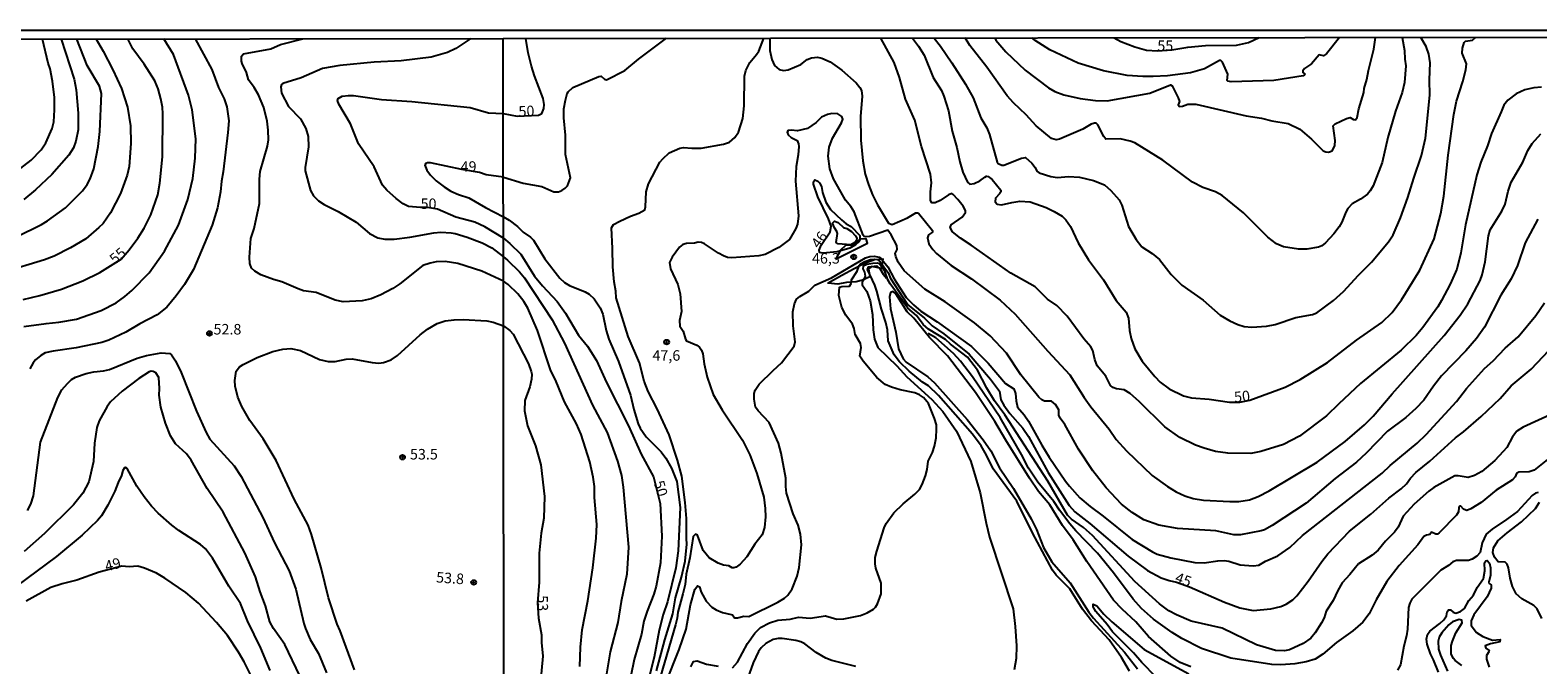
# Model space of a CAD drawing. Units: millimetres. Extents: x 185544 to 187958, y 1663200 to 1665975.
# Drawn here: x 186396 to 186754, y 1665824 to 1665975 of the extents above; entities that cross this region are included whole.
import ezdxf
from ezdxf.enums import TextEntityAlignment as Align

# ---------------------------------------------------------------- set-up
doc = ezdxf.new("R2010")
doc.units = ezdxf.units.MM
for name, color, linetype in [('IMAGEM', 7, 'Continuous'), ('V-ATERRO', 3, 'Continuous'), ('V-CURVA_DE_NIVEL', 4, 'Continuous'), ('V-CURVA_MESTRA', 1, 'Continuous'), ('V-PONTO_DE_APARELHO', 141, 'Continuous'), ('V-TEXTO_DE_ALTIMETRIA', 2, 'Continuous'), ('X-LIMITE_1000', 7, 'Continuous'), ('X-LIMITE_5000', 6, 'Continuous')]:
    doc.layers.add(name, color=color, linetype=linetype)
picture_1 = doc.add_image_def('image1.jpg', size_in_pixel=(4020, 4625))

# ---------------------------------------------------------------- blocks, each defined once
blk = doc.blocks.new('805')
at = {"color": 0, "linetype": 'ByBlock', "lineweight": -2}
for radius in [0.562, 0.0806]:
    blk.add_circle((0, 0), radius, dxfattribs=at)

msp = doc.modelspace()

# ---------------------------------------------------------------- linework, layer by layer
at = {"layer": 'V-ATERRO'}
for points in [[(186587.4, 1665920.5), (186594.95, 1665924.33), (186594.68, 1665925.31), (186593.14, 1665925.23), (186591.64, 1665923.85), (186589.79, 1665923.72), (186588.53, 1665922.65), (186587.46, 1665920.58), (186587.4, 1665920.5)], [(186585.59, 1665914.86), (186588.89, 1665916.7), (186591.79, 1665918.28), (186594.24, 1665919.54), (186596.69, 1665920.41), (186598.62, 1665920.62), (186598.35, 1665918.3), (186596.01, 1665918.77), (186595.26, 1665918.24), (186595.53, 1665916.27), (186593.83, 1665915.48), (186592.3, 1665915.09), (186589.98, 1665914.98), (186587.89, 1665914.57), (186585.59, 1665914.82), (186585.59, 1665914.86)]]:
    msp.add_lwpolyline(points, close=True, dxfattribs=at)
at = {"layer": 'V-CURVA_DE_NIVEL'}
for points in [[(186610.87, 1665973.16), (186612.39, 1665971.22), (186615.08, 1665967.24), (186618.32, 1665962.14), (186620.16, 1665958.89), (186621.93, 1665954.14), (186623.37, 1665951.74), (186624.03, 1665950.16), (186625.87, 1665943.56), (186626.07, 1665943.28), (186626.99, 1665942.87), (186627.44, 1665942.87), (186631.64, 1665944.54), (186632.58, 1665944.69), (186634.12, 1665943.34), (186634.91, 1665942.32), (186635.3, 1665941.42), (186635.81, 1665941.09), (186638.64, 1665940.22), (186640.18, 1665939.96), (186642.84, 1665940.22), (186645.45, 1665940), (186648.79, 1665939.23), (186651.36, 1665938.18), (186652.9, 1665936.88), (186654.91, 1665934.65), (186655.51, 1665933.33), (186657.13, 1665928.32), (186658.91, 1665925.15), (186660.28, 1665923.41), (186662.75, 1665921.83), (186664.5, 1665920.46), (186667.22, 1665916.88), (186669.77, 1665914.31), (186674.84, 1665910.76), (186678.93, 1665907.14), (186681.18, 1665905.79), (186683.09, 1665904.98), (186684.63, 1665904.48), (186686.43, 1665904.35), (186689.9, 1665904.59), (186691.99, 1665904.98), (186696.92, 1665906.62), (186700.9, 1665907.29), (186701.91, 1665907.7), (186705.91, 1665910.65), (186708.22, 1665912.77), (186711.8, 1665916.67), (186714.94, 1665919.77), (186718.99, 1665924.65), (186720.06, 1665926.3), (186721.84, 1665930.33), (186723.59, 1665935.17), (186724.96, 1665939.79), (186726.8, 1665945.19), (186727.79, 1665949.3), (186728.77, 1665959.58), (186728.73, 1665963.17), (186728.9, 1665967.28), (186728.52, 1665969.34), (186727.9, 1665971.14), (186726.62, 1665973.3)], [(186722.2, 1665973.3), (186722.76, 1665970.2), (186722.82, 1665968.14), (186723.1, 1665966.56), (186722.74, 1665962.57), (186722.22, 1665960.18), (186720.64, 1665955.77), (186718.8, 1665949.47), (186717.45, 1665943.48), (186715.31, 1665937.95), (186714.62, 1665936.75), (186713.94, 1665935.96), (186712.29, 1665934.78), (186710.32, 1665933.65), (186709.31, 1665932.57), (186708.8, 1665931.7), (186707.86, 1665929.34), (186707.19, 1665928.19), (186705.99, 1665926.56), (186704, 1665924.4), (186703.08, 1665923.71), (186702.31, 1665923.39), (186699.53, 1665922.92), (186697.56, 1665922.92), (186693.96, 1665923.43), (186692.29, 1665924.16), (186690.24, 1665925.72), (186684.48, 1665931.55), (186679.38, 1665935.66), (186677.8, 1665936.53), (186674.78, 1665937.6), (186672.36, 1665938.85), (186665.27, 1665944.11), (186658.64, 1665948.18), (186657.48, 1665948.63), (186655.08, 1665949.15), (186651.72, 1665949.1), (186651.2, 1665949.73), (186649.79, 1665952.47), (186649.41, 1665952.85), (186649, 1665952.91), (186648.23, 1665952.63), (186646.22, 1665951.48), (186640.69, 1665949.04), (186639.88, 1665948.93), (186638.74, 1665949.23), (186635.13, 1665952.21), (186632.73, 1665954.87), (186629.75, 1665957.71), (186628.21, 1665959.4), (186623.37, 1665966.21), (186619.33, 1665971.39), (186618.19, 1665973.17)], [(186625.26, 1665973.18), (186625.5, 1665972.68)], [(186625.5, 1665972.68), (186627.89, 1665969.89), (186632.53, 1665965.49), (186638.04, 1665961.26), (186639.58, 1665960.43), (186641.68, 1665959.66), (186645.62, 1665958.72), (186649.26, 1665958.29), (186652.04, 1665958.2), (186662.15, 1665960), (186667.09, 1665962.04), (186667.52, 1665961.74), (186668.95, 1665958.89), (186669.21, 1665958.01), (186668.91, 1665957.26), (186669.21, 1665956.87), (186669.94, 1665956.92), (186671.23, 1665957.43), (186673.11, 1665957.43), (186685.1, 1665954.6), (186688.74, 1665954.09), (186691.18, 1665953.41), (186695.12, 1665952.83), (186697.86, 1665951.44), (186700.6, 1665949.11), (186703.45, 1665946.28), (186704.03, 1665946.04), (186704.67, 1665946), (186705.18, 1665946.11), (186705.61, 1665946.41), (186706.21, 1665947.54), (186706.25, 1665948.74), (186705.8, 1665952.21), (186706.29, 1665952.75), (186708.99, 1665954.03), (186709.87, 1665954.26), (186710.62, 1665953.73), (186711.07, 1665953.68), (186711.52, 1665954.22), (186711.9, 1665956.28), (186713.1, 1665960.22), (186713.21, 1665961.16), (186713.83, 1665963.26), (186714.19, 1665965.4), (186715.44, 1665970.54), (186715.88, 1665973.29)], [(186707.32, 1665973.28), (186704.18, 1665969.42), (186703.47, 1665968.93), (186702.46, 1665969.19), (186700.66, 1665967), (186699.01, 1665965.91), (186698.56, 1665965.38), (186698.56, 1665964.93), (186699.02, 1665964.64), (186698.93, 1665964.31), (186698.63, 1665964.15), (186691.69, 1665963.08), (186681.5, 1665962.7), (186680.75, 1665962.85), (186680.54, 1665963.04), (186680.77, 1665964.58), (186679.49, 1665967.41), (186679.1, 1665967.79), (186678.72, 1665967.84), (186675.19, 1665965.8), (186671.87, 1665964.88), (186666.34, 1665964.15), (186662.96, 1665963.98), (186660.52, 1665963.98), (186656.75, 1665964.24), (186651.14, 1665965.31), (186645.11, 1665967.15), (186638.38, 1665970.34), (186634.91, 1665972.53), (186634.11, 1665973.19)], [(186411.41, 1665972.92), (186413.14, 1665970.02), (186415.41, 1665965.62), (186417.48, 1665961.12), (186418.92, 1665956.72), (186419.6, 1665952.22), (186419.73, 1665948.03), (186419.28, 1665942.55), (186418.85, 1665940.5), (186417.23, 1665936.14), (186414.87, 1665931.56), (186413.08, 1665928.99), (186412.12, 1665928.02), (186408.97, 1665925.33), (186405.36, 1665923.17), (186401.46, 1665921.24), (186399.15, 1665920.34), (186389.27, 1665917.33)], [(186390.04, 1665939.47), (186395.96, 1665944.09), (186398.38, 1665946.51), (186399.49, 1665948.2), (186400.99, 1665951.58), (186401.37, 1665953.17), (186401.52, 1665956.03), (186401.55, 1665958.98), (186401.05, 1665962.92), (186401.05, 1665962.92), (186400.48, 1665965.79), (186400.02, 1665967.16), (186398.68, 1665972.9)], [(186392.48, 1665925.82), (186398.47, 1665928.77), (186399.88, 1665929.63), (186404.16, 1665932.71), (186408.2, 1665936.75), (186409.33, 1665938.28), (186410.04, 1665939.6), (186410.87, 1665942.04), (186411.96, 1665947.31), (186412.35, 1665950.94), (186412.73, 1665959.93), (186412.24, 1665961.68), (186409.33, 1665966.6), (186409.33, 1665966.6), (186406.88, 1665972.91)], [(186403.15, 1665972.91), (186406.19, 1665963.35), (186406.7, 1665960.82), (186407.19, 1665955.3), (186407.13, 1665951.28), (186406.64, 1665948.58), (186406.04, 1665947), (186404.95, 1665945.25), (186400.93, 1665940.67), (186397.03, 1665937.03), (186394.21, 1665934.74)], [(186394.27, 1665904.45), (186399.58, 1665905.22), (186402.57, 1665905.47), (186406.73, 1665906.22), (186412.63, 1665908.28), (186416.2, 1665910.14), (186418.26, 1665911.59), (186419.95, 1665913.05), (186424.05, 1665917.24), (186427.71, 1665922.4), (186431.07, 1665928.6), (186433.23, 1665934.68), (186434.43, 1665939.73), (186435.03, 1665944.56), (186435.15, 1665949.14), (186434.32, 1665956.08), (186433.38, 1665959.58), (186429.87, 1665969.25), (186427.52, 1665972.94)], [(186434.97, 1665972.95), (186438.96, 1665965.7), (186440.52, 1665961.38), (186441.89, 1665958.69), (186442.53, 1665956.76), (186442.98, 1665953.46), (186442.81, 1665950.68), (186441.68, 1665941.31), (186441.27, 1665939.09), (186441.06, 1665936.56), (186440.31, 1665932.71), (186439.03, 1665928.56), (186434.64, 1665918.08), (186432.44, 1665914.48), (186430.47, 1665911.75), (186428.25, 1665909.11), (186425.98, 1665907.21), (186421.87, 1665905.11), (186418.53, 1665903.14), (186414.43, 1665901.22), (186412.76, 1665900.68), (186406.68, 1665899.4), (186401.21, 1665898.63), (186399.33, 1665898.17), (186398.27, 1665897.58), (186397.01, 1665896.53), (186396.45, 1665895.83), (186395.68, 1665894.42)], [(186508.37, 1665915.29), (186503.19, 1665917.65), (186497.52, 1665919.49), (186494.53, 1665919.98), (186492.39, 1665919.89), (186490.89, 1665919.59), (186489.2, 1665919.02), (186483.74, 1665914.61), (186482.08, 1665913.48), (186479.17, 1665911.98), (186476.86, 1665911.08), (186474.72, 1665910.57), (186470.22, 1665910.35), (186468.3, 1665910.76), (186463.76, 1665912.58), (186460.77, 1665913), (186459.48, 1665913.43), (186455.61, 1665915.1), (186453.62, 1665915.66), (186450.6, 1665916.79), (186449.21, 1665917.65), (186448.44, 1665918.35), (186448.01, 1665919.45), (186447.9, 1665920.95), (186448.25, 1665925.44), (186449.04, 1665927.79), (186450.28, 1665933.78), (186450.3, 1665939.54), (186450.49, 1665941.4), (186452.2, 1665947.39), (186452.44, 1665948.89), (186452.35, 1665951.24), (186452.16, 1665953.34), (186451.37, 1665956.63), (186450.07, 1665959.63), (186449.04, 1665961.38), (186447.71, 1665963.18), (186447.24, 1665964.98), (186446.17, 1665967.07), (186446, 1665967.67), (186446.02, 1665968.87), (186446.54, 1665969.4), (186452.98, 1665970.62), (186455.29, 1665971.58), (186460.59, 1665972.98)], [(186500.64, 1665973.03), (186497.05, 1665970.68), (186495.04, 1665969.72), (186491.15, 1665968.63), (186484, 1665967.69), (186477.58, 1665967.39), (186469.41, 1665966.58), (186465.3, 1665965.89), (186460.21, 1665963.67), (186455.85, 1665962.36), (186455.52, 1665962.06), (186455.41, 1665961.55), (186455.54, 1665960.05), (186457.25, 1665956.89), (186460.04, 1665953.91), (186461.36, 1665951.63), (186461.88, 1665949.7), (186461.98, 1665947.26), (186461.15, 1665942.3), (186461.15, 1665941.57), (186462.47, 1665936.86), (186463.2, 1665935.6), (186464.36, 1665934.4), (186465.73, 1665933.52), (186469.03, 1665931.85), (186473.3, 1665929.29), (186476.51, 1665926.59), (186478.48, 1665925.56), (186480.15, 1665925.24), (186482.38, 1665925.24), (186486.1, 1665925.73), (186491.79, 1665926.76), (186493.5, 1665926.91), (186495.9, 1665926.78), (186496.88, 1665926.63), (186499.7, 1665925.76), (186503.26, 1665924.41), (186505.61, 1665923.17), (186508.36, 1665921.09)], [(186508.34, 1665940.01), (186513.05, 1665938.63), (186517.5, 1665937.82), (186520.33, 1665936.53), (186521.48, 1665936.53), (186522.25, 1665936.83), (186523.07, 1665937.41), (186523.58, 1665937.99), (186524.3, 1665939.88), (186523.1, 1665945.45), (186523.15, 1665950.03), (186522.72, 1665954.14), (186522.76, 1665956.28), (186523.1, 1665958.33), (186523.49, 1665959.92), (186523.73, 1665960.35), (186524.9, 1665961.39), (186531.07, 1665963.96), (186531.65, 1665964.05), (186532.42, 1665963.36), (186532.89, 1665963.23), (186537.24, 1665965.44), (186540.53, 1665968.14), (186547.16, 1665973.09)], [(186544.75, 1665822.46), (186546.74, 1665829.83), (186548.63, 1665836.08), (186549.31, 1665839.89), (186550.75, 1665844.77), (186551.58, 1665848.58), (186552.01, 1665852.65), (186551.88, 1665853.98), (186551.9, 1665858.78), (186551.64, 1665862.59), (186550.77, 1665868.8), (186549.76, 1665872.61), (186547.77, 1665878.64), (186544.92, 1665884.9), (186542.8, 1665888.96), (186541.84, 1665891.45), (186540.73, 1665895.82), (186538.05, 1665902.07), (186535.2, 1665911.27), (186535.14, 1665912.9), (186534.71, 1665915.13), (186534.37, 1665918.68), (186534.32, 1665923.05), (186534.05, 1665927.93), (186534.56, 1665928.74), (186536.04, 1665929.58), (186538.61, 1665930.77), (186540.58, 1665931.46), (186541.97, 1665932.25), (186542.18, 1665932.98), (186542.29, 1665936.5), (186542.84, 1665938.42), (186545.61, 1665943.56), (186545.61, 1665943.56), (186546.25, 1665944.37), (186547.81, 1665945.79), (186550.34, 1665946.96), (186551.2, 1665947.09), (186553.17, 1665946.92), (186555.44, 1665946.96), (186560.75, 1665947.88), (186562.14, 1665948.4), (186563.42, 1665949.47), (186564.26, 1665950.76), (186565.35, 1665954.01), (186565.67, 1665957.05), (186565.75, 1665964.07), (186566.01, 1665965.4), (186566.95, 1665967.33), (186568.58, 1665969.21), (186569.1, 1665970.04), (186570.35, 1665973.11)], [(186571.74, 1665973.12), (186571.77, 1665970.15), (186572.2, 1665968.05), (186572.88, 1665966.64), (186573.98, 1665965.65), (186575.01, 1665965.42), (186576.08, 1665965.61), (186579.12, 1665966.87), (186580.62, 1665968.01), (186581.64, 1665968.46), (186583.06, 1665968.56), (186584.09, 1665968.37), (186586.14, 1665967.47), (186588.92, 1665965.48), (186592.28, 1665962.51), (186593.18, 1665961.37), (186593.54, 1665960.65), (186593.74, 1665959.28), (186593.29, 1665954.44), (186593.39, 1665948.87), (186593.84, 1665943.9), (186594.44, 1665940.78), (186595.21, 1665938.29), (186596.2, 1665935.85), (186597.38, 1665933.41), (186600.01, 1665929.04), (186600.83, 1665928.76), (186604.51, 1665930.37), (186606.52, 1665931.5), (186606.87, 1665931.57), (186607.14, 1665931.42), (186610.42, 1665927.33), (186610.42, 1665926.9), (186609.48, 1665926.3), (186609.24, 1665925.58), (186609.6, 1665924.12), (186610.54, 1665922.77), (186611.44, 1665921.85), (186614.92, 1665919), (186619.71, 1665915.83), (186626.56, 1665910.78), (186630.11, 1665907.42), (186637.89, 1665898.56), (186643.17, 1665892.99), (186646.51, 1665887.55), (186648.12, 1665885.32), (186652.49, 1665880.06), (186654.12, 1665877.57), (186656.58, 1665874.9), (186662.74, 1665868.98), (186666.34, 1665866.35), (186668.4, 1665865.11), (186670.46, 1665864.15), (186672.51, 1665863.48), (186674.95, 1665863.14), (186681.2, 1665862.8), (186683.34, 1665862.84), (186685.87, 1665863.22), (186687.97, 1665864.02), (186690.54, 1665865.32), (186701.97, 1665872.17), (186708.65, 1665877.1), (186713.28, 1665881.08), (186715.35, 1665883.14), (186719.83, 1665888.45), (186732.2, 1665902.34), (186736.01, 1665907.16), (186737.87, 1665909.9), (186740.79, 1665915.39), (186741.28, 1665916.76), (186742, 1665919.88), (186742.75, 1665926.05), (186743.12, 1665927.46), (186745.94, 1665931.91), (186746.69, 1665933.63), (186747.47, 1665936.71), (186748.19, 1665938.81), (186750.93, 1665943.6), (186752.13, 1665946.34), (186753.14, 1665948.06), (186755.24, 1665950.37)], [(186755.33, 1665961.46), (186753.53, 1665961.33), (186751.43, 1665960.81), (186749.33, 1665959.85), (186747.36, 1665958.33), (186746.39, 1665957.16), (186745.8, 1665955.55), (186743.46, 1665950.46), (186742.52, 1665947.5), (186740.93, 1665943.6), (186739.97, 1665940.61), (186737.25, 1665928.66), (186736.14, 1665922.02), (186735.2, 1665918.13), (186733.65, 1665914.53), (186731.56, 1665910.63), (186730.68, 1665909.13), (186727.15, 1665904.21), (186725.52, 1665902.36), (186721.97, 1665898.87), (186712.33, 1665890.87), (186707.11, 1665886.07), (186704.24, 1665883.18), (186697.81, 1665878.36), (186693.96, 1665876.37), (186688.57, 1665874.7), (186686.17, 1665874.27), (186680.77, 1665874.32), (186677.82, 1665874.7), (186675.12, 1665875.47), (186673.02, 1665876.24), (186669.34, 1665878.08), (186665.74, 1665880.61), (186659.66, 1665886.63), (186657.52, 1665888.55), (186656.09, 1665889.39), (186654.23, 1665889.65), (186653.33, 1665889.97), (186652.85, 1665890.46), (186651.68, 1665892.65), (186649.64, 1665895.13), (186649.06, 1665896.63), (186648.59, 1665898.73), (186648.12, 1665899.63), (186646.49, 1665901.55), (186642.49, 1665906.95), (186640.07, 1665909.48), (186637.82, 1665910.97), (186634.87, 1665913.95), (186629.13, 1665917.18), (186619.69, 1665923.86), (186617.08, 1665925.49), (186615.21, 1665927.05), (186614.66, 1665928.06), (186614.89, 1665928.68), (186614.89, 1665928.68), (186617.48, 1665930.52), (186618.27, 1665931.61), (186618.3, 1665932.1), (186617.78, 1665933.11), (186616.52, 1665934.7), (186615.41, 1665935.9), (186615.04, 1665936.11), (186614.23, 1665935.83), (186612.26, 1665934.48), (186611.06, 1665933.88), (186610.29, 1665933.94), (186610.01, 1665934.44), (186609.99, 1665936.54), (186610.18, 1665938.64), (186610.01, 1665940.74), (186607.83, 1665947.33), (186606.28, 1665953.58), (186604.01, 1665958.63), (186602.58, 1665963.73), (186601.3, 1665967.33), (186598.16, 1665973.15)], [(186754.51, 1665930.05), (186751.51, 1665924.38), (186749.63, 1665919.02), (186748.17, 1665915.81), (186745.67, 1665911.92), (186741.83, 1665904.34), (186739.91, 1665901.64), (186737.34, 1665898.7), (186731.58, 1665892.69), (186729.67, 1665890.29), (186729.67, 1665890.29), (186727.34, 1665886.97), (186725.48, 1665884.94), (186723.08, 1665882.77), (186718.76, 1665879.52), (186713.68, 1665874.34), (186711.33, 1665872.15), (186706.29, 1665868.32), (186699.38, 1665862.43), (186691.31, 1665857.1), (186689.42, 1665856.03), (186688.7, 1665855.8), (186683.73, 1665854.9), (186682.15, 1665854.83), (186677.91, 1665855.8), (186668.79, 1665856.37), (186664.29, 1665857.14), (186660.78, 1665858.47), (186657.93, 1665860.16), (186655.42, 1665862.2), (186651.8, 1665866.05), (186648.57, 1665870.14), (186645.23, 1665875.3), (186641.93, 1665881.17), (186640.82, 1665882.63), (186640.54, 1665883.36), (186640.48, 1665884.64), (186639.69, 1665885.92), (186638.81, 1665886.71), (186637.1, 1665886.69), (186636.45, 1665887.01), (186635.79, 1665887.63), (186631.46, 1665892.99), (186628.08, 1665898.15), (186624.18, 1665902.24), (186620.46, 1665905.36), (186613.48, 1665910.31), (186608.64, 1665913.33), (186603.72, 1665917.7), (186602.32, 1665919.75), (186601.72, 1665921.17), (186601.55, 1665921.85), (186602.02, 1665922.79), (186601.98, 1665923.78), (186600.61, 1665926.3), (186599.86, 1665927.37), (186595.48, 1665925.91), (186594.53, 1665925.81), (186594.21, 1665925.91), (186593.96, 1665926.22), (186591.79, 1665931.79), (186591.06, 1665933.03), (186589.79, 1665934.53), (186589.37, 1665935.25), (186586.91, 1665939.66), (186586.03, 1665942.02), (186585.64, 1665945.02), (186585.84, 1665947.16), (186586.69, 1665949.3), (186588.83, 1665952.98), (186589.09, 1665953.84), (186588.9, 1665954.46), (186587.96, 1665955.12), (186586.53, 1665955.16), (186585.46, 1665954.95), (186584.04, 1665954.35), (186582.75, 1665953.04), (186580.68, 1665951.63), (186578.35, 1665951.03), (186576.85, 1665951.22), (186576.12, 1665951.16), (186575.9, 1665950.77), (186576.1, 1665950.09), (186576.85, 1665949.47), (186578.26, 1665948.78), (186578.56, 1665947.97), (186578.62, 1665947.29), (186578.47, 1665945.36), (186578, 1665942.58), (186577.89, 1665939.07), (186578.54, 1665930.8), (186578.3, 1665928.87), (186577.96, 1665927.8), (186576.46, 1665925.21), (186573.89, 1665923.28), (186570.6, 1665921.65), (186569.1, 1665921.31), (186562.68, 1665920.82), (186561.69, 1665920.9), (186560.75, 1665921.27), (186559.51, 1665921.91), (186556.21, 1665924.16), (186555.52, 1665924.48), (186554.67, 1665924.57), (186553.81, 1665924.35), (186551.88, 1665924.27), (186551.03, 1665924.01), (186550.25, 1665923.35), (186548.48, 1665920.99), (186547.9, 1665919.71), (186548.15, 1665918.21), (186548.15, 1665918.21), (186549.87, 1665914.49), (186550.45, 1665912.26), (186550.7, 1665908.06), (186550.27, 1665905.88), (186550.34, 1665904.55), (186551.15, 1665903.33), (186551.67, 1665901.47), (186551.93, 1665901.04), (186554.41, 1665900.03), (186555.01, 1665899.54), (186555.46, 1665898.86), (186555.8, 1665898), (186556.16, 1665895.56), (186556.87, 1665892.43), (186558.28, 1665888.32), (186560.38, 1665884.64), (186565.24, 1665877.38), (186567, 1665873.89), (186568.69, 1665869.44), (186570.31, 1665863.83), (186570.64, 1665861.17), (186570.68, 1665859.16), (186570.49, 1665856.59), (186569.95, 1665854.88), (186568.17, 1665852.63), (186566.27, 1665849.61), (186564.68, 1665847.87), (186563.74, 1665847.19), (186563.15, 1665847), (186562.78, 1665847), (186561.99, 1665847.49), (186560.75, 1665847.68), (186559.46, 1665848.11), (186557.3, 1665849.4), (186555.88, 1665851.15), (186554.56, 1665854.79), (186554.07, 1665855.05), (186553.53, 1665854.51), (186552.69, 1665849.36), (186551.86, 1665845.5), (186551.58, 1665843.02), (186551.07, 1665840.79), (186549.87, 1665836.47), (186549.7, 1665835.05), (186549.27, 1665833.47), (186544.09, 1665815.48)], [(186508.34, 1665940.01), (186504.24, 1665940.62), (186502.66, 1665941.14), (186498.48, 1665941.84), (186490.98, 1665943.47), (186490.29, 1665943.47), (186489.86, 1665943.3), (186489.67, 1665942.85), (186490.16, 1665941.66), (186491.04, 1665940.47), (186492.38, 1665939.17), (186494.25, 1665937.69), (186495.81, 1665936.73), (186497.69, 1665935.92), (186500.09, 1665935.13), (186504.07, 1665932.82), (186508.35, 1665930.62)], [(186583.56, 1665938.64), (186584.06, 1665937.78), (186584.32, 1665936.37), (186585.11, 1665934.05), (186586.18, 1665932.34), (186588.79, 1665929.86), (186589.95, 1665928.93), (186591.13, 1665928.32), (186593.16, 1665926.13), (186593.2, 1665925.19), (186592.91, 1665924.61), (186592.13, 1665923.94), (186590.81, 1665923.15), (186587.77, 1665922.25), (186584.34, 1665921.91), (186583.53, 1665922.1), (186583.46, 1665922.66), (186583.96, 1665923.85), (186586.12, 1665926.99), (186586.32, 1665928.33), (186585.67, 1665930.12), (186583.14, 1665935.38), (186582.13, 1665938.34), (186582.15, 1665938.91), (186582.44, 1665939.36), (186583.19, 1665939.1), (186583.56, 1665938.64)], [(186508.35, 1665930.62), (186509.71, 1665929.81), (186511.68, 1665928.29), (186513.04, 1665926.96), (186514.78, 1665925.74), (186515.48, 1665925.02), (186518.24, 1665920.57), (186521.8, 1665915.98), (186522.91, 1665914.95), (186524.05, 1665914.27), (186527.78, 1665912.73), (186528.74, 1665912.17), (186529.93, 1665911.02), (186531.39, 1665908.94), (186532.01, 1665907.42), (186532.8, 1665903.48), (186533.42, 1665901.47), (186535.76, 1665896.12), (186538.63, 1665888.15), (186539.35, 1665884.68), (186540.45, 1665881.26), (186540.92, 1665880.23), (186542.31, 1665878.17), (186545.87, 1665874.6), (186547, 1665873.14), (186548.35, 1665870.77), (186549.59, 1665867.55), (186550.38, 1665861.35), (186549.97, 1665851.07), (186549.36, 1665847), (186547.39, 1665838.95), (186546.38, 1665835.87), (186545.44, 1665832.14), (186544.24, 1665825.76), (186541.3, 1665814.11)], [(186508.36, 1665921.09), (186509.36, 1665920.29), (186512.16, 1665917.5), (186513.41, 1665916.03), (186519.96, 1665906.07), (186522.87, 1665900.53), (186529.53, 1665885.71), (186533.02, 1665879.2), (186535.54, 1665872.44), (186536.44, 1665868.97), (186536.83, 1665866.23), (186538.09, 1665851.97), (186537.73, 1665845.54), (186536.4, 1665838.97), (186535.57, 1665833.98), (186533.79, 1665827), (186532.63, 1665820.32)], [(186546.96, 1665819.38), (186550.17, 1665827.56), (186551.84, 1665832.4), (186552.91, 1665838.18), (186553.87, 1665841.82), (186554.52, 1665842.76), (186554.98, 1665842.52), (186555.37, 1665841.22), (186556.61, 1665839.08), (186557.98, 1665837.64), (186558.95, 1665836.98), (186560.45, 1665836.4), (186562.55, 1665835.93), (186562.85, 1665835.8), (186563.36, 1665835.11), (186564.09, 1665835.13), (186565.59, 1665835.5), (186566.76, 1665835.41), (186573.68, 1665838.82), (186575.24, 1665839.78), (186576.03, 1665840.51), (186577.1, 1665841.99), (186578.26, 1665844.99), (186578.71, 1665847.09), (186579.26, 1665852.48), (186579.07, 1665855.01), (186578.51, 1665857.19), (186577.27, 1665859.89), (186575.69, 1665864.77), (186575.52, 1665866.4), (186575.54, 1665868.33), (186574.45, 1665874.28), (186573.83, 1665876.72), (186571.56, 1665881.64), (186568.94, 1665884.4), (186568.37, 1665885.28), (186568.02, 1665887.17), (186568.04, 1665888.54), (186568.26, 1665889.35), (186569.25, 1665890.72), (186572.54, 1665894.02), (186574.55, 1665895.81), (186577.55, 1665899.76), (186577.75, 1665900.83), (186577.27, 1665904.64), (186577.23, 1665907.98), (186577.62, 1665909.9), (186578.09, 1665910.97), (186578.86, 1665911.63), (186581.06, 1665912.9), (186582.42, 1665914.29), (186586.4, 1665916.07), (186594.53, 1665920.84), (186595.56, 1665921.16), (186596.55, 1665921.23), (186597.79, 1665920.99), (186598.17, 1665920.71), (186599.8, 1665918.68), (186601.32, 1665915.79), (186604.18, 1665911.37), (186605.9, 1665909.66), (186607.66, 1665908.09), (186611.54, 1665905.61), (186619.77, 1665899.69), (186623.71, 1665895.77), (186627.82, 1665890.87), (186629.84, 1665889.61), (186630.24, 1665888.49), (186630.33, 1665886.78), (186630.65, 1665885.28), (186632.3, 1665883.4), (186633.28, 1665881.9), (186636.45, 1665876.2), (186638.25, 1665873.38), (186642.08, 1665867.64), (186643.03, 1665866.44), (186645.55, 1665863.7), (186647.97, 1665861.62), (186651.08, 1665859.31), (186657.93, 1665853.78), (186662.83, 1665850.81), (186663.95, 1665850.29), (186667.16, 1665849.37), (186672.9, 1665848.28), (186675.08, 1665848.17), (186678.38, 1665848.69), (186679.88, 1665848.77), (186680.99, 1665848.6), (186683.69, 1665847.75), (186686.73, 1665847.45), (186688.14, 1665847.68), (186689.7, 1665848.6), (186692.64, 1665849.89), (186695.46, 1665851.83), (186698.52, 1665854.73), (186717.49, 1665869.56), (186719.36, 1665871.36), (186725.78, 1665876.69), (186727.9, 1665878.75), (186735.11, 1665886.65), (186737.53, 1665889.71), (186737.53, 1665889.71), (186741.79, 1665894.49), (186743.89, 1665896.28), (186746.76, 1665899.28), (186749.8, 1665902.04), (186754.04, 1665907.1), (186756.05, 1665910.08)], [(186758.28, 1665883.86), (186751, 1665880.48), (186749.5, 1665879.54), (186748.47, 1665878.19), (186747.08, 1665875.69), (186746.24, 1665874.7), (186744.3, 1665872.56), (186741.19, 1665869.91), (186739.44, 1665868.98), (186737.94, 1665868.51), (186735.5, 1665868.92), (186734.71, 1665868.88), (186729.72, 1665866.14), (186729.72, 1665866.14), (186728.54, 1665865.3), (186725.07, 1665862.18), (186722.42, 1665859.29), (186721.3, 1665856.72), (186720.4, 1665855.48), (186718.24, 1665853.36), (186716.51, 1665851.24), (186715.07, 1665850.06), (186711.8, 1665847.96), (186709.8, 1665845.44), (186707.94, 1665843.45), (186706.89, 1665841.65), (186705.76, 1665839.25), (186704.09, 1665836.68), (186703.62, 1665835.14), (186702.98, 1665833.94), (186701.52, 1665831.5), (186700.45, 1665830.28), (186698.63, 1665828.97), (186695.42, 1665827.47), (186694.22, 1665827.26), (186692.08, 1665827.36), (186687.54, 1665828.67), (186679.36, 1665832.67), (186672.04, 1665834.32), (186668.55, 1665835.8), (186666.73, 1665836.8), (186664.46, 1665838.45), (186658.59, 1665843.72), (186648.55, 1665854.67), (186646.41, 1665856.61), (186643.52, 1665858.62), (186642.58, 1665859.59), (186637.89, 1665867.64), (186627.68, 1665883.44), (186625.19, 1665886.74), (186623.39, 1665889.78), (186621.16, 1665894.06), (186618.81, 1665897.19), (186614.72, 1665900.29), (186613.57, 1665901.38), (186609.5, 1665903.84), (186608.25, 1665904.98), (186606.61, 1665907.08), (186604.59, 1665908.83), (186600.38, 1665914.61), (186599.86, 1665915.6), (186599.23, 1665917.44), (186597.81, 1665919.37), (186597.32, 1665919.56), (186596.26, 1665919.5), (186594.81, 1665919.23), (186593.95, 1665918.87), (186593.89, 1665918.23), (186594.3, 1665917.4), (186594.44, 1665916.43), (186594.3, 1665915.96), (186593.72, 1665915.13), (186593.72, 1665914.38), (186594.83, 1665912.82), (186595.6, 1665910.55), (186596.2, 1665907.29), (186596.35, 1665903.7), (186596.63, 1665901.43), (186597.44, 1665899.49), (186601.94, 1665895.11), (186604.36, 1665892.49), (186610.29, 1665887.08), (186612.92, 1665884.21), (186616.18, 1665879.59), (186619.58, 1665872.35), (186621.79, 1665864.86), (186623.2, 1665857.62), (186624.05, 1665854.28), (186629.64, 1665837.28), (186630.16, 1665833.04), (186630.43, 1665828.46), (186630.35, 1665825.42), (186629.92, 1665822.72)], [(186657.37, 1665822.42), (186655.44, 1665825.68), (186652.49, 1665829.83), (186648.31, 1665834.41), (186646.13, 1665837.15), (186643.17, 1665842.03), (186639.88, 1665845.26), (186638.98, 1665846.44), (186634.23, 1665855.31), (186630.54, 1665862.89), (186624.91, 1665870.59), (186623.33, 1665873.85), (186622.02, 1665876.03), (186620.01, 1665878.86), (186611.89, 1665888.07), (186609.52, 1665890.35), (186608.11, 1665891.25), (186604.93, 1665893.84), (186602.6, 1665896.05), (186601.34, 1665897.74), (186599.94, 1665901.03), (186599.71, 1665903.68), (186599.37, 1665905.45), (186598.34, 1665908.58), (186597.23, 1665912.9), (186596.74, 1665914.31), (186595.02, 1665918.06), (186595.19, 1665918.68), (186597.23, 1665918.93), (186597.96, 1665918.31), (186598.69, 1665916.97), (186599.48, 1665915.96)], [(186526.51, 1665823.53), (186526.68, 1665828.16), (186527.11, 1665832.23), (186528.44, 1665839.16), (186529.66, 1665847), (186530.41, 1665854.11), (186530.58, 1665857.36), (186530.04, 1665863.79), (186530, 1665866.36), (186529.72, 1665868.62), (186528.91, 1665872.26), (186526.87, 1665878.73), (186525.72, 1665881.26), (186522.89, 1665886.52), (186520.88, 1665891.41), (186519.57, 1665894.15), (186516.47, 1665903.48), (186514.13, 1665908.83), (186513.21, 1665910.42), (186511.76, 1665912.22), (186509.45, 1665914.44), (186508.37, 1665915.29)], [(186671.95, 1665823.4), (186669.42, 1665824.51), (186667.18, 1665825.99), (186661.87, 1665830.66), (186658.83, 1665834.13), (186655.55, 1665837.13), (186653.52, 1665839.29), (186647.16, 1665848.54), (186643.92, 1665853.68), (186641.42, 1665857.06), (186638.34, 1665861.99), (186635.66, 1665865.22), (186633.54, 1665868.37), (186627.89, 1665877.4), (186625.32, 1665881.86), (186620.69, 1665888.77), (186614, 1665897.51), (186609.71, 1665901.83), (186606.05, 1665906.46), (186604.42, 1665908), (186601.72, 1665912.27), (186601.1, 1665912.83), (186600.45, 1665912.57), (186600.25, 1665911.53), (186600.48, 1665908.66), (186601.77, 1665903.14), (186602.37, 1665899.16), (186603.5, 1665896.8), (186604.21, 1665895.96), (186609.37, 1665892.51), (186610.97, 1665891.04), (186618.68, 1665882.33), (186622.53, 1665877.49), (186624.35, 1665874.83), (186626.43, 1665870.85), (186629.75, 1665865.86), (186633.95, 1665858.69), (186635.21, 1665856.1), (186636.9, 1665851.84), (186638.87, 1665848.41), (186643.22, 1665843.42), (186647.65, 1665836.47), (186648.74, 1665835.05), (186656.13, 1665826.92), (186659.23, 1665822.93)], [(186472.89, 1665822.75), (186469.54, 1665831.99), (186468.81, 1665833.57), (186466.71, 1665839.84), (186464.96, 1665847.01), (186462.65, 1665854.97), (186461.88, 1665857.15), (186458.54, 1665863.35), (186454.24, 1665872.53), (186451.18, 1665877.73), (186448.05, 1665882.09), (186446.13, 1665885.39), (186445.19, 1665887.61), (186444.55, 1665890.27), (186444.48, 1665891.59), (186444.78, 1665893.82), (186445.55, 1665894.84), (186446.43, 1665895.44), (186449.73, 1665897.11), (186453.49, 1665898.5), (186455.89, 1665899.06), (186457.77, 1665899.23), (186460.04, 1665898.78), (186464.58, 1665896.64), (186466.67, 1665896.12), (186468.34, 1665896.1), (186470.91, 1665896.68), (186470.91, 1665896.68), (186472.36, 1665896.74), (186477.11, 1665895.87), (186478.7, 1665895.78), (186479.85, 1665895.91), (186481.61, 1665896.51), (186483.19, 1665897.56), (186488.54, 1665902.5), (186490.29, 1665903.83), (186492.6, 1665905.15), (186494.48, 1665905.82), (186496.62, 1665906.09), (186498.81, 1665906.12), (186504.37, 1665905.79), (186505.91, 1665905.52), (186508.38, 1665904.64)], [(186508.38, 1665904.64), (186509.92, 1665903.48), (186510.69, 1665902.62), (186514.3, 1665895.56), (186514.99, 1665893.76), (186515.12, 1665893.12), (186515.06, 1665891.92), (186514.63, 1665890.12), (186513.45, 1665886.82), (186513.36, 1665884.43), (186514.05, 1665880.83), (186515.97, 1665876.03), (186517.26, 1665871.54), (186518.16, 1665864), (186518.01, 1665858.86), (186517.37, 1665855.26), (186516.9, 1665850.47), (186516.85, 1665843.57), (186516.49, 1665838.64), (186516.7, 1665835.01), (186517.41, 1665831.07), (186517.43, 1665829.27), (186517.77, 1665825.98), (186517.15, 1665820.02)], [(186757.21, 1665873.1), (186753.66, 1665870.23), (186752.46, 1665869.84), (186749.95, 1665869.82), (186749.41, 1665869.44), (186749.14, 1665868.64), (186748.49, 1665868), (186744.62, 1665865.52), (186741.02, 1665862.58), (186738.54, 1665861.06), (186737.58, 1665860.7), (186737.34, 1665860.74), (186736.82, 1665860.96), (186736.14, 1665861.73), (186735.92, 1665861.73), (186735.71, 1665861.35), (186735.62, 1665860.38), (186735.13, 1665859.57), (186731.04, 1665855.32), (186730.6, 1665855), (186730.19, 1665855), (186729.18, 1665855.54), (186728.8, 1665854.98), (186728.8, 1665854.98), (186728, 1665854.81), (186727.4, 1665854.45), (186725.93, 1665852.46), (186721.49, 1665847.55), (186718.58, 1665843.79), (186716.01, 1665839.42), (186714.34, 1665836.08), (186712.82, 1665834.11), (186710.49, 1665832.05), (186706.6, 1665829.23), (186703.36, 1665826.44), (186701.5, 1665825.24), (186699.36, 1665824.62), (186696.66, 1665824.15), (186693.32, 1665823.94), (186691.18, 1665823.98), (186681.46, 1665825.52), (186674.48, 1665827.83), (186669.77, 1665830.17), (186667.45, 1665831.6), (186663.02, 1665834.81), (186660.22, 1665837.36), (186658.23, 1665839.55), (186653.54, 1665845.84), (186649.71, 1665850.47), (186644.54, 1665855.84), (186643.17, 1665857.45), (186640.65, 1665860.75), (186639.34, 1665862.84), (186635.53, 1665867.43), (186633.33, 1665870.72), (186631.66, 1665874.02), (186626.56, 1665882.8), (186619.99, 1665892.52), (186617.08, 1665896.24), (186615.43, 1665898.04), (186611.23, 1665901.76), (186609.41, 1665902.84)], [(186395.13, 1665860.68), (186395.87, 1665862.15), (186396.52, 1665864.17), (186398.23, 1665876.92), (186402.29, 1665887.53), (186403.3, 1665889.37), (186404.6, 1665890.93), (186405.61, 1665891.85), (186406.55, 1665892.38), (186409.08, 1665893.28), (186410.92, 1665893.71), (186413.23, 1665893.92), (186414.6, 1665894.24), (186421.19, 1665896.94), (186423.46, 1665897.56), (186426.88, 1665898.18), (186428.98, 1665898.05), (186429.36, 1665897.75), (186430.36, 1665896.26), (186431.65, 1665893.48), (186435.33, 1665884.28), (186437.61, 1665879.27), (186438.53, 1665877.68), (186444.29, 1665871.29), (186445.92, 1665868.74), (186451.14, 1665859.01), (186453.87, 1665853), (186457.34, 1665846.28), (186458.97, 1665841.92), (186460.85, 1665833.74), (186461.25, 1665832.54), (186462.39, 1665829.93), (186464.38, 1665826.6), (186466.22, 1665821.98)], [(186459.91, 1665821.29), (186456.31, 1665828.74), (186453.66, 1665832.59), (186452.8, 1665834.17), (186451.76, 1665837.94), (186450.45, 1665841.32), (186449.4, 1665844.83), (186446.82, 1665850.56), (186441.66, 1665860.27), (186437.83, 1665865.9), (186434.08, 1665872.64), (186432.91, 1665874.14), (186430.3, 1665876.55), (186429.14, 1665878.41), (186427.92, 1665881.49), (186426.87, 1665885.26), (186426.47, 1665888.13), (186426.55, 1665889.67), (186426.55, 1665889.67), (186426.32, 1665892.32), (186425.65, 1665893.43), (186425.04, 1665893.77), (186424.57, 1665893.84), (186424.03, 1665893.65), (186421.57, 1665892.12), (186417.64, 1665889.09), (186414.87, 1665886.5), (186414.06, 1665885.39), (186412.19, 1665882.01), (186411.62, 1665880.43), (186411.09, 1665876.66), (186410.85, 1665872.3), (186409.69, 1665867.46), (186408.26, 1665864.82), (186406.04, 1665862.04), (186399.13, 1665855.18), (186394.29, 1665850.9)], [(186754.57, 1665864.92), (186753.91, 1665864.77), (186753.14, 1665864.21), (186749.63, 1665860.44), (186747.06, 1665858.49), (186743.59, 1665856.25), (186742.24, 1665855), (186741.26, 1665852.95), (186740.74, 1665850.68), (186740, 1665849.8), (186738.9, 1665849.05), (186738.03, 1665848.77), (186735.16, 1665848.79), (186734.26, 1665848.45), (186733.25, 1665847.53), (186731.41, 1665846.44), (186724.51, 1665839.55), (186724, 1665838.58), (186723.76, 1665837.58), (186723.51, 1665832.4), (186723.25, 1665830.81), (186722.59, 1665828.37), (186721.79, 1665823.92), (186721.09, 1665822.61)], [(186755.45, 1665834.97), (186754.32, 1665837.24), (186753.57, 1665838.05), (186750.7, 1665839.63), (186749.37, 1665840.79), (186748.45, 1665842.57), (186747.91, 1665844.56), (186747.53, 1665847), (186747.21, 1665847.86), (186746.72, 1665848.37), (186745.09, 1665848.41), (186744.17, 1665849.57), (186743.8, 1665850.68), (186743.97, 1665851.8), (186744.94, 1665853.4), (186747.16, 1665855.35), (186750.59, 1665857.94), (186753.91, 1665861.13), (186754.92, 1665862.67)], [(186730.83, 1665822.16), (186729.67, 1665825.12), (186728.94, 1665826.53), (186728.15, 1665828.84), (186728, 1665830), (186728.24, 1665831.16), (186728.77, 1665831.97), (186731.17, 1665833.76), (186732.09, 1665834.64), (186732.74, 1665835.61), (186732.74, 1665835.61), (186732.93, 1665836.55), (186733.23, 1665837.02), (186733.7, 1665837.02), (186734.34, 1665836.42), (186734.99, 1665836.21), (186736.12, 1665836.61), (186737.04, 1665837.34), (186738.11, 1665839.25), (186739.2, 1665840.53), (186740.06, 1665842.33), (186741.58, 1665844.47), (186741.86, 1665846.32), (186741.81, 1665848.24), (186742.09, 1665848.67), (186742.46, 1665848.79), (186742.97, 1665848.09), (186743.23, 1665847.04), (186743.2, 1665845.29), (186742.8, 1665843.62), (186742.9, 1665843.27), (186743.42, 1665842.95), (186743.4, 1665842.16), (186742.41, 1665840.11), (186739.29, 1665835.82), (186738.64, 1665834.37), (186738.66, 1665833.27), (186739.93, 1665831.58), (186741.41, 1665830.64), (186743.72, 1665829.82), (186745.54, 1665829.91), (186745.47, 1665829.4), (186743.21, 1665828.93), (186742, 1665828.42), (186742.16, 1665827.85), (186742.9, 1665827.32), (186742.86, 1665827), (186742.3, 1665826.1), (186742.3, 1665825.25), (186742.95, 1665823.32)], [(186417.59, 1665847.41), (186412.16, 1665846), (186406.85, 1665844.05), (186403.34, 1665843.22), (186400.69, 1665842.3), (186394.83, 1665839.09)], [(186451.03, 1665815.9), (186446.69, 1665824.59), (186445.34, 1665826.94), (186442.69, 1665830.88), (186440.05, 1665833.96), (186435.8, 1665838.58), (186432.78, 1665841.12), (186427.82, 1665844.56), (186425.77, 1665845.72), (186422.98, 1665846.94), (186421.4, 1665847.41), (186419.31, 1665847.28), (186417.59, 1665847.41)], [(186663.69, 1665820.98), (186660.24, 1665824.5), (186658.27, 1665826.79), (186653.32, 1665831.75), (186652.02, 1665833.51), (186649.34, 1665836.63), (186648.7, 1665837.71), (186648.66, 1665838.33), (186649.58, 1665837.98), (186651.25, 1665835.95), (186653.09, 1665834.17), (186660.86, 1665827.6), (186671.44, 1665821.77)], [(186592.18, 1665823.53), (186586.53, 1665824.94), (186585.05, 1665825.54), (186582.8, 1665826.83), (186580.08, 1665828.88), (186579.12, 1665829.38), (186577.96, 1665829.74), (186574.66, 1665830.21), (186574.66, 1665830.21), (186573.77, 1665830.17), (186572.57, 1665829.97), (186570.77, 1665829.03), (186569.65, 1665827.99), (186569.03, 1665827.09), (186567.79, 1665824.39), (186563.33, 1665811.84)]]:
    msp.add_lwpolyline(points, dxfattribs=at)
at = {"layer": 'V-CURVA_MESTRA'}
for points in [[(186605.67, 1665973.16), (186607.16, 1665971.18), (186608.45, 1665969.08), (186610.61, 1665963.73), (186612.56, 1665960.69), (186613.18, 1665959.28), (186614.25, 1665955.81), (186615.11, 1665950.97), (186616.22, 1665947.12), (186616.99, 1665943.69), (186617.7, 1665941.25), (186618.77, 1665938.81), (186619.37, 1665938.34), (186620.35, 1665938.51), (186621.75, 1665939.15), (186622.88, 1665940.03), (186623.31, 1665940.24), (186623.67, 1665940.2), (186624.68, 1665939.49), (186626.73, 1665936.97), (186626.71, 1665936.5), (186626.41, 1665936.04), (186625.42, 1665935), (186625.39, 1665934.18), (186625.83, 1665933.63), (186626.86, 1665933.41), (186629.3, 1665934.03), (186631.27, 1665934.31), (186633.67, 1665934.12), (186637.48, 1665932.81), (186639.41, 1665931.89), (186641.29, 1665930.73), (186642.15, 1665929.9), (186643.31, 1665928.32), (186645.08, 1665924.38), (186647.57, 1665920.31), (186651.16, 1665915.56), (186654.18, 1665910.67), (186656.56, 1665907.85), (186657.09, 1665906.44), (186657.35, 1665903.52), (186657.69, 1665901.6), (186658.57, 1665899.16), (186660.33, 1665896.24), (186663.39, 1665892.56), (186664.63, 1665891.25), (186666.75, 1665889.63), (186670.16, 1665887.98), (186672.08, 1665887.49), (186676.32, 1665887.14), (186681.12, 1665886.48), (186683.59, 1665886.49), (186685.94, 1665886.92), (186694.35, 1665890.03), (186697.95, 1665891.83), (186704.45, 1665895.9), (186711.32, 1665901.19), (186717.38, 1665905.45), (186719.82, 1665907.8), (186722.08, 1665910.8), (186726.44, 1665917.91), (186729.85, 1665925.32), (186731.41, 1665931.36), (186732.14, 1665935.51), (186733.12, 1665945.23), (186734.49, 1665954.95), (186735.18, 1665958.16), (186736.68, 1665962.83), (186737.38, 1665965.61), (186737.49, 1665966.98), (186736.51, 1665969.55), (186736.57, 1665970.71), (186736.99, 1665972.08), (186737.27, 1665972.38), (186738.95, 1665972.68), (186739.68, 1665973.32)], [(186653.72, 1665973.22), (186655.3, 1665972.33), (186658.59, 1665971.03), (186661.38, 1665970.3), (186664.01, 1665970.07), (186667.44, 1665970.33), (186671.18, 1665970.95), (186675.38, 1665971.37), (186682.83, 1665971.42), (186685.61, 1665972.08), (186688.22, 1665973.26)], [(186394.1, 1665910.89), (186398.04, 1665911.83), (186403.22, 1665913.37), (186408.31, 1665915.38), (186412.29, 1665917.29), (186417.36, 1665920.53), (186419.3, 1665922.76), (186421.38, 1665925.52), (186422.83, 1665927.92), (186424.44, 1665931.04), (186426.13, 1665935.79), (186426.62, 1665938.57), (186427.24, 1665944.86), (186427.35, 1665955.13), (186427.24, 1665956.67), (186427.24, 1665956.67), (186426.85, 1665958.64), (186426.19, 1665961.04), (186425.4, 1665962.96), (186422.88, 1665966.94), (186420.2, 1665970.56), (186419.02, 1665972.93)], [(186508.32, 1665955.2), (186511.66, 1665954.54), (186516.73, 1665954.8), (186517.52, 1665955.18), (186517.99, 1665956.41), (186518.03, 1665957.35), (186517.82, 1665958.72), (186515.76, 1665964.16), (186515.04, 1665966.47), (186514.24, 1665969.64), (186513.65, 1665973.05)], [(186508.36, 1665925.48), (186503.96, 1665928.24), (186501.54, 1665929.35), (186497.01, 1665930.53), (186492.64, 1665932.37), (186490.28, 1665932.83), (186488.59, 1665932.81), (186485.76, 1665933.05), (186484.53, 1665933.65), (186482.84, 1665934.95), (186480.6, 1665936.92), (186479.57, 1665938.15), (186477.62, 1665942.47), (186473.9, 1665947.99), (186471.93, 1665952.74), (186469.17, 1665957.44), (186468.9, 1665958.26), (186469.04, 1665958.75), (186470.01, 1665959.31), (186471.51, 1665959.5), (186472.71, 1665959.45), (186479.38, 1665958.51), (186486.57, 1665958.06), (186500.43, 1665956.63), (186504.84, 1665955.33), (186508.32, 1665955.2)], [(186587.94, 1665924.15), (186587.5, 1665924.47), (186587.87, 1665926.6), (186587.72, 1665927.12), (186587.1, 1665927.97), (186586.63, 1665929.04), (186587.1, 1665929.53), (186588, 1665929.22), (186589.24, 1665928.06), (186590.08, 1665927.8), (186591.15, 1665927.07), (186592.15, 1665926.05), (186592.47, 1665925.49), (186592.35, 1665924.93), (186591.96, 1665924.44), (186591, 1665923.88), (186587.94, 1665924.15)], [(186508.36, 1665925.48), (186509.87, 1665924.22), (186512.46, 1665921.66), (186515.78, 1665916.49), (186517.63, 1665914.16), (186521.16, 1665910.46), (186523.11, 1665907.68), (186526.23, 1665902.41), (186528.33, 1665899.77), (186530.52, 1665896.41), (186532.85, 1665891.11), (186538.12, 1665880.79), (186541.16, 1665874.06), (186544.07, 1665868.71), (186545.65, 1665862.29), (186546.08, 1665854.58), (186545.74, 1665848.24), (186544.69, 1665842.68), (186544.16, 1665840.75), (186542.57, 1665836.72), (186541.8, 1665834.33), (186541.18, 1665831.2), (186539.49, 1665825.2), (186538.65, 1665821.26)], [(186562.88, 1665823.19), (186564.02, 1665824.52), (186566.46, 1665829.02), (186568.2, 1665831.47), (186569.55, 1665832.78), (186571.64, 1665833.88), (186573.68, 1665834.56), (186576.55, 1665834.77), (186578.56, 1665835.25), (186581.35, 1665835.03), (186585.03, 1665835.55), (186587.73, 1665834.79), (186589.35, 1665834.9), (186593.33, 1665835.67), (186594.9, 1665836.27), (186596.38, 1665837.13), (186596.93, 1665837.62), (186597.4, 1665838.44), (186598.28, 1665840.83), (186598.24, 1665843.36), (186597, 1665846.91), (186596.82, 1665847.94), (186596.82, 1665849.44), (186597.17, 1665850.98), (186598.94, 1665856.55), (186599.44, 1665857.58), (186601.23, 1665860.1), (186603.46, 1665862.22), (186606.27, 1665864.53), (186607.34, 1665865.69), (186608, 1665866.87), (186608.79, 1665868.88), (186609.2, 1665870.42), (186609.46, 1665872.44), (186610.44, 1665874.49), (186610.96, 1665875.99), (186611.3, 1665878), (186611.43, 1665880.06), (186611.38, 1665881.04), (186610.95, 1665882.58), (186609.48, 1665886.14), (186608.3, 1665887.55), (186607.36, 1665888.21), (186606.27, 1665888.69), (186602.76, 1665889.37), (186600.7, 1665890.01), (186599.2, 1665890.63), (186597.23, 1665892.3), (186593.98, 1665896.2), (186593.14, 1665897.42), (186593.5, 1665899.46), (186593.31, 1665900.44), (186592.03, 1665902.56), (186591.81, 1665903.99), (186591.41, 1665905.02), (186589.8, 1665907.14), (186588.86, 1665909), (186588.17, 1665911.87), (186588.34, 1665913.86), (186588.86, 1665914.03), (186590.72, 1665914.05), (186591.11, 1665914.74), (186591.22, 1665915.6), (186592.54, 1665917.61), (186593.03, 1665919.02), (186593.35, 1665919.41), (186594.32, 1665919.94), (186595.73, 1665920.39), (186596.72, 1665920.52), (186597.38, 1665920.42), (186597.98, 1665919.9), (186599.96, 1665917.16), (186600.39, 1665916.06), (186604.53, 1665909.71), (186608.59, 1665906.49), (186610.36, 1665904.64), (186613.16, 1665902.75), (186619.2, 1665897.85), (186624.29, 1665891.9), (186626.41, 1665889.09), (186626.73, 1665887.04), (186627.44, 1665885.71), (186628.83, 1665883.78), (186631.98, 1665880.23), (186633.29, 1665878.26), (186637.95, 1665869.74), (186643, 1665861.82), (186644.33, 1665860.38), (186647.93, 1665857.57), (186657.05, 1665849.76), (186661.59, 1665846.36), (186664.85, 1665844.66), (186666.77, 1665843.96), (186668.55, 1665843.59), (186668.55, 1665843.59), (186671.62, 1665842.51), (186679.92, 1665838.86), (186683.56, 1665837.47), (186686.77, 1665836.87), (186690.97, 1665837.24), (186693.32, 1665837.79), (186694.65, 1665838.39), (186696.21, 1665839.4), (186697.15, 1665840.38), (186699.81, 1665843.83), (186703.06, 1665848.5), (186704.54, 1665850.36), (186709.67, 1665855.73), (186714.77, 1665859.78), (186719.08, 1665863.63), (186721.95, 1665865.79), (186723.21, 1665867.02), (186724.19, 1665868.35), (186725.45, 1665869.67), (186728.82, 1665872.41), (186734.9, 1665877.94), (186736.8, 1665879.39), (186741.02, 1665883.05), (186745.52, 1665887.33), (186748.15, 1665890.38), (186752.92, 1665894.34), (186758.58, 1665900.25)], [(186452.89, 1665822.53), (186450.65, 1665827.88), (186447.44, 1665834.38), (186445.77, 1665838.49), (186443.03, 1665842.64), (186439.14, 1665849.32), (186439.14, 1665849.32), (186437.47, 1665851.5), (186436.25, 1665852.57), (186431.13, 1665855.9), (186429.44, 1665857.17), (186426.21, 1665860.01), (186424.61, 1665861.68), (186422.83, 1665863.91), (186421.12, 1665866.43), (186418.83, 1665870.63), (186418.44, 1665870.88), (186418.19, 1665870.82), (186417.83, 1665870.2), (186417.46, 1665868.96), (186416.65, 1665867.29), (186415.9, 1665865.24), (186414.21, 1665861.9), (186412.74, 1665859.42), (186411.73, 1665858.26), (186408.11, 1665854.81), (186402.02, 1665849.68), (186392.48, 1665842.68)], [(186736.4, 1665823.72), (186734.84, 1665824.92), (186734.41, 1665825.42), (186733.91, 1665826.49), (186733.91, 1665828.5), (186734.19, 1665829.53), (186735, 1665831.54), (186736.48, 1665833.92), (186736.4, 1665834.58), (186735.76, 1665834.73), (186734.22, 1665834.15), (186733.29, 1665833.45), (186731.62, 1665831.54), (186731.02, 1665830.47), (186730.77, 1665829.53), (186730.85, 1665827.65), (186731.3, 1665826.19), (186733.04, 1665822.38)], [(186552.98, 1665823.41), (186553.6, 1665824.73), (186554.49, 1665824.86), (186556.68, 1665824.09), (186559.42, 1665823.58)]]:
    msp.add_lwpolyline(points, dxfattribs=at)
at = {"layer": 'X-LIMITE_1000'}
msp.add_line((186511.69, 1663201.54), (186508.3, 1665972.98), dxfattribs=at)
at = {"layer": 'X-LIMITE_5000'}
msp.add_lwpolyline([(185544.6, 1665971.82), (186026.45, 1665972.44), (186508.3, 1665973.04), (186990.14, 1665973.62), (187471.99, 1665974.18), (187953.84, 1665974.72), (187954.44, 1665420.43), (187955.05, 1664866.15), (187955.66, 1664311.86), (187956.26, 1663757.57), (187956.87, 1663203.29), (187475.15, 1663202.75), (186993.42, 1663202.19), (186511.7, 1663201.61), (186029.97, 1663201.01), (185548.24, 1663200.38), (185547.52, 1663754.67), (185546.79, 1664308.96), (185546.06, 1664863.24), (185545.33, 1665417.53), (185544.6, 1665971.82)], dxfattribs=at)

# ---------------------------------------------------------------- block references
at = {"layer": 'V-PONTO_DE_APARELHO', "xscale": 0.999998301267624, "yscale": 0.999998301267624, "zscale": 0.999998301267624}
for p in [(186591.7, 1665921.05), (186547.2, 1665900.75)]:
    msp.add_blockref('805', p, dxfattribs=at)
at = {"layer": 'V-PONTO_DE_APARELHO', "rotation": 15}
for p in [(186438.4, 1665902.82), (186484.36, 1665873.35), (186501.28, 1665843.55)]:
    msp.add_blockref('805', p, dxfattribs=at)

# ---------------------------------------------------------------- texts
at = {"layer": 'V-TEXTO_DE_ALTIMETRIA'}
for s, p in [('55', (186663.96, 1665969.29)), ('49', (186498.17, 1665940.53)), ('50', (186488.65, 1665931.67)), ('46,3', (186581.78, 1665918.67)), ('52.8', (186439.37, 1665901.79)), ('47,6', (186543.82, 1665895.55)), ('53.5', (186486.12, 1665872.03))]:
    msp.add_text(s, height=2.5, dxfattribs=at).set_placement(p, align=Align.BOTTOM_LEFT)
for s, rotation, p in [('50', 3, (186512.05, 1665953.63)), ('46', 54, (186584.03, 1665922.42)), ('55', 40, (186416.43, 1665918.55)), ('50', 6, (186682.44, 1665885.61)), ('50', 286, (186543.33, 1665867.18)), ('49', 15, (186414.1, 1665845.37)), ('53.8', 356, (186492.22, 1665842.77)), ('45', 340, (186667.69, 1665842.95)), ('53', 271, (186515.64, 1665840.45))]:
    msp.add_text(s, height=2.5, rotation=rotation, dxfattribs=at).set_placement(p, align=Align.BOTTOM_LEFT)

# ---------------------------------------------------------------- referenced raster images: frames only (the image files are external)
at = {"layer": 'IMAGEM'}
image = msp.add_image(picture_1, insert=(185545.2, 1663199.64), size_in_units=(2412.35, 2775.4), dxfattribs=at)
image.dxf.flags = 7

doc.saveas('drawing.dxf')
